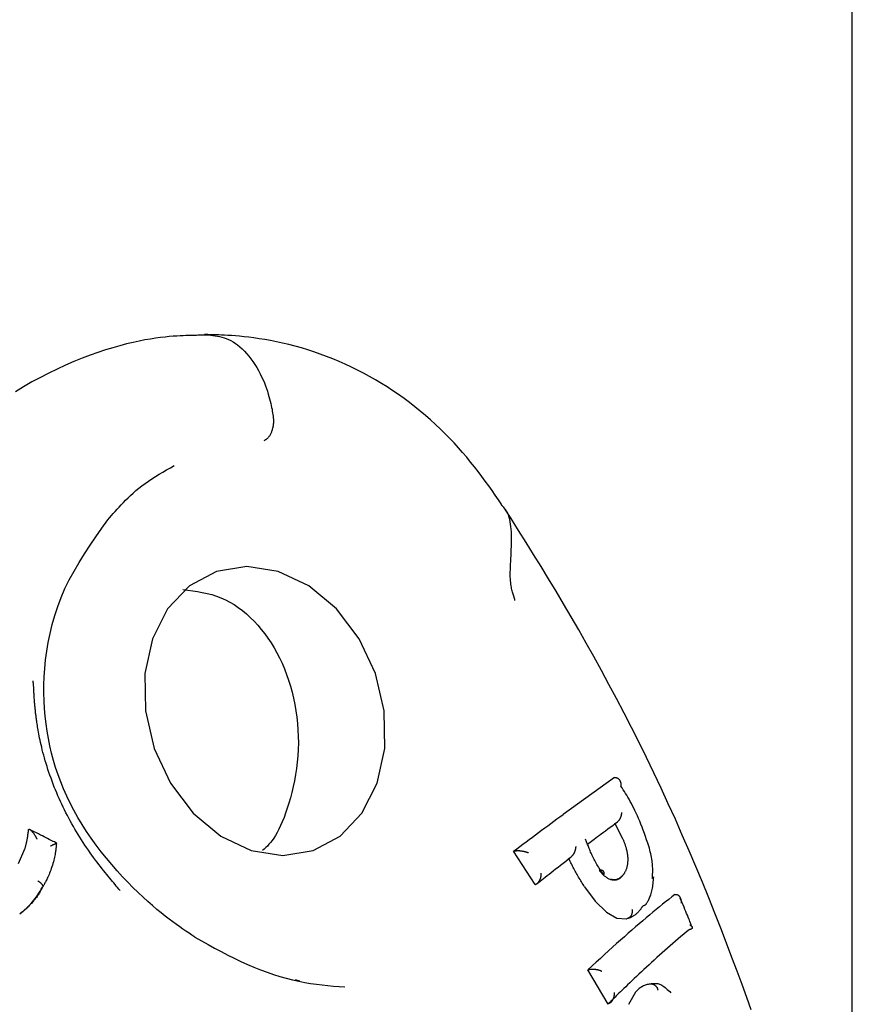
# Model space of a CAD drawing. Extents: x -1195 to 18891, y -1967 to 2489.
# Drawn here: x 850 to 881, y 1892 to 1928 of the extents above; entities that cross this region are included whole.
import ezdxf

# ---------------------------------------------------------------- set-up
doc = ezdxf.new("R2010")
doc.units = 0

msp = doc.modelspace()

# ---------------------------------------------------------------- linework, layer by layer
at = {"color": 7, "linetype": 'Continuous'}
for p, q in [((880.546, 1887.745), (880.546, 2065.921)), ((857.285, 1916.395), (856.867, 1916.395)), ((857.285, 1916.395), (857.285, 1916.395)), ((871.929, 1900.372), (870.057, 1899.034)), ((871.929, 1900.372), (871.938, 1900.372)), ((871.926, 1898.725), (872.218, 1898.159)), ((850.681, 1898.485), (850.684, 1898.487)), ((850.312, 1897.26), (850.545, 1897.786)), ((868.265, 1897.703), (868.273, 1897.705)), ((869.047, 1896.493), (868.265, 1897.703)), ((869.047, 1896.493), (869.055, 1896.496)), ((851.18, 1896.394), (851.183, 1896.397)), ((870.837, 1896.413), (871.224, 1895.896)), ((874.109, 1896.137), (874.118, 1896.138)), ((871.224, 1895.896), (871.63, 1895.497)), ((871.63, 1895.497), (872.007, 1895.279)), ((872.007, 1895.279), (872.363, 1895.255)), ((872.36, 1895.254), (872.369, 1895.256)), ((872.363, 1895.255), (872.372, 1895.256)), ((870.961, 1893.406), (870.97, 1893.409)), ((871.688, 1892.164), (870.961, 1893.406)), ((860.511, 1892.994), (860.353, 1893.041)), ((872.689, 1892.597), (872.432, 1892.147)), ((871.688, 1892.164), (871.697, 1892.167))]:
    msp.add_line(p, q, dxfattribs=at)
for points in [[(856.867, 1916.395), (856.821, 1916.394), (856.773, 1916.393), (856.723, 1916.392), (856.668, 1916.391), (856.608, 1916.389), (856.54, 1916.387), (856.465, 1916.385), (856.379, 1916.382), (856.283, 1916.379), (856.175, 1916.374), (856.056, 1916.368), (855.925, 1916.359), (855.783, 1916.348), (855.63, 1916.333), (855.465, 1916.314), (855.288, 1916.29), (855.1, 1916.261), (854.9, 1916.226), (854.689, 1916.185), (854.467, 1916.137), (854.234, 1916.081), (853.991, 1916.017), (853.736, 1915.945), (853.471, 1915.863), (853.196, 1915.772), (852.912, 1915.671), (852.621, 1915.561), (852.324, 1915.441), (852.023, 1915.312), (851.718, 1915.174), (851.413, 1915.027), (851.107, 1914.871), (850.803, 1914.706), (850.501, 1914.531), (850.201, 1914.348)], [(867.839, 1910.258), (867.721, 1910.428), (867.603, 1910.599), (867.484, 1910.769), (867.362, 1910.94), (867.239, 1911.112), (867.112, 1911.283), (866.982, 1911.455), (866.847, 1911.628), (866.708, 1911.801), (866.565, 1911.975), (866.416, 1912.148), (866.263, 1912.321), (866.106, 1912.493), (865.944, 1912.664), (865.777, 1912.834), (865.606, 1913.002), (865.431, 1913.167), (865.251, 1913.331), (865.067, 1913.491), (864.88, 1913.649), (864.689, 1913.803), (864.494, 1913.955), (864.295, 1914.102), (864.094, 1914.246), (863.889, 1914.386), (863.681, 1914.522), (863.47, 1914.654), (863.257, 1914.781), (863.041, 1914.904), (862.824, 1915.023), (862.604, 1915.136), (862.383, 1915.245), (862.16, 1915.35), (861.936, 1915.449), (861.71, 1915.543), (861.484, 1915.632), (861.256, 1915.716), (861.028, 1915.795), (860.8, 1915.869), (860.571, 1915.937), (860.342, 1916), (860.115, 1916.058), (859.89, 1916.11), (859.668, 1916.158), (859.452, 1916.201), (859.242, 1916.239), (859.04, 1916.272), (858.847, 1916.3), (858.664, 1916.324), (858.492, 1916.344), (858.33, 1916.361), (858.178, 1916.374), (858.037, 1916.384), (857.906, 1916.393), (857.786, 1916.399), (857.676, 1916.404), (857.575, 1916.408), (857.484, 1916.412), (857.401, 1916.414), (857.324, 1916.417), (857.252, 1916.418), (857.185, 1916.42), (857.119, 1916.421), (857.055, 1916.422)], [(857.285, 1916.395), (857.366, 1916.386), (857.446, 1916.375), (857.526, 1916.362), (857.607, 1916.347), (857.688, 1916.329), (857.769, 1916.307), (857.85, 1916.279), (857.932, 1916.245), (858.014, 1916.205), (858.096, 1916.158), (858.178, 1916.104), (858.26, 1916.044), (858.342, 1915.977), (858.423, 1915.903), (858.504, 1915.823), (858.583, 1915.736), (858.661, 1915.643), (858.737, 1915.545), (858.811, 1915.442), (858.882, 1915.336), (858.95, 1915.227), (859.015, 1915.116), (859.075, 1915.005), (859.131, 1914.893), (859.182, 1914.783), (859.228, 1914.675), (859.27, 1914.569), (859.307, 1914.465), (859.341, 1914.365), (859.371, 1914.268), (859.397, 1914.175), (859.421, 1914.088), (859.442, 1914.005), (859.461, 1913.927), (859.477, 1913.853), (859.492, 1913.782), (859.506, 1913.714), (859.518, 1913.648), (859.53, 1913.583), (859.541, 1913.519)], [(859.541, 1913.519), (859.545, 1913.488), (859.548, 1913.457), (859.551, 1913.425), (859.554, 1913.394), (859.556, 1913.363), (859.558, 1913.332), (859.559, 1913.3), (859.559, 1913.269), (859.558, 1913.238), (859.556, 1913.206), (859.553, 1913.175), (859.549, 1913.144), (859.544, 1913.113), (859.539, 1913.083), (859.533, 1913.053), (859.526, 1913.023), (859.518, 1912.994), (859.51, 1912.966), (859.501, 1912.938), (859.492, 1912.911), (859.482, 1912.885), (859.471, 1912.859), (859.46, 1912.835), (859.448, 1912.811), (859.436, 1912.788), (859.423, 1912.766), (859.41, 1912.745), (859.397, 1912.726), (859.383, 1912.707), (859.368, 1912.69), (859.354, 1912.674), (859.339, 1912.659), (859.324, 1912.646), (859.308, 1912.633), (859.292, 1912.622), (859.277, 1912.612), (859.261, 1912.602), (859.245, 1912.593), (859.229, 1912.584), (859.212, 1912.576)], [(853.555, 1909.712), (853.62, 1909.786), (853.685, 1909.861), (853.752, 1909.937), (853.82, 1910.013), (853.89, 1910.091), (853.963, 1910.17), (854.038, 1910.25), (854.117, 1910.333), (854.2, 1910.418), (854.287, 1910.504), (854.378, 1910.592), (854.474, 1910.681), (854.574, 1910.769), (854.68, 1910.858), (854.79, 1910.945), (854.905, 1911.031), (855.026, 1911.116), (855.151, 1911.199), (855.28, 1911.28), (855.413, 1911.36), (855.548, 1911.439), (855.685, 1911.518), (855.824, 1911.596), (855.963, 1911.674)], [(868.291, 1906.878), (868.28, 1906.912), (868.269, 1906.946), (868.258, 1906.981), (868.246, 1907.016), (868.235, 1907.053), (868.225, 1907.092), (868.214, 1907.132), (868.203, 1907.175), (868.193, 1907.22), (868.184, 1907.268), (868.174, 1907.32), (868.166, 1907.375), (868.159, 1907.435), (868.153, 1907.5), (868.149, 1907.569), (868.146, 1907.645), (868.145, 1907.726), (868.146, 1907.813), (868.149, 1907.905), (868.152, 1908.001), (868.156, 1908.1), (868.161, 1908.203), (868.167, 1908.309), (868.172, 1908.416), (868.177, 1908.524), (868.182, 1908.633), (868.186, 1908.742), (868.189, 1908.851), (868.191, 1908.959), (868.191, 1909.065), (868.189, 1909.169), (868.185, 1909.27), (868.178, 1909.368), (868.17, 1909.462), (868.158, 1909.552), (868.144, 1909.637), (868.128, 1909.717), (868.11, 1909.791), (868.089, 1909.86), (868.065, 1909.922), (868.04, 1909.977), (868.012, 1910.026), (867.983, 1910.07), (867.952, 1910.11), (867.919, 1910.146), (867.886, 1910.179), (867.853, 1910.211), (867.819, 1910.242)], [(876.877, 1891.95), (876.717, 1892.4), (876.548, 1892.868), (876.37, 1893.353), (876.182, 1893.855), (875.984, 1894.374), (875.777, 1894.909), (875.562, 1895.456), (875.339, 1896.013), (875.109, 1896.577), (874.873, 1897.146), (874.63, 1897.718), (874.382, 1898.289), (874.13, 1898.858), (873.873, 1899.424), (873.612, 1899.986), (873.349, 1900.543), (873.082, 1901.095), (872.813, 1901.64), (872.542, 1902.179), (872.27, 1902.71), (871.997, 1903.233), (871.723, 1903.748), (871.449, 1904.255), (871.174, 1904.753), (870.899, 1905.244), (870.625, 1905.726), (870.351, 1906.2), (870.077, 1906.665), (869.804, 1907.123), (869.531, 1907.574), (869.259, 1908.018), (868.987, 1908.457), (868.716, 1908.892), (868.445, 1909.324), (868.174, 1909.754), (867.904, 1910.183)], [(856.711, 1894.586), (856.604, 1894.657), (856.497, 1894.73), (856.387, 1894.805), (856.275, 1894.882), (856.159, 1894.964), (856.038, 1895.051), (855.911, 1895.144), (855.778, 1895.244), (855.637, 1895.352), (855.489, 1895.469), (855.334, 1895.595), (855.173, 1895.731), (855.005, 1895.877), (854.831, 1896.034), (854.651, 1896.203), (854.466, 1896.383), (854.277, 1896.576), (854.084, 1896.78), (853.889, 1896.994), (853.695, 1897.217), (853.502, 1897.447), (853.313, 1897.684), (853.128, 1897.926), (852.951, 1898.173), (852.782, 1898.422), (852.621, 1898.674), (852.469, 1898.928), (852.325, 1899.184), (852.191, 1899.441), (852.066, 1899.699), (851.951, 1899.958), (851.845, 1900.216), (851.748, 1900.475), (851.661, 1900.734), (851.582, 1900.993), (851.513, 1901.254), (851.451, 1901.516), (851.398, 1901.781), (851.352, 1902.048), (851.314, 1902.318), (851.283, 1902.591), (851.259, 1902.869), (851.243, 1903.15), (851.236, 1903.437), (851.237, 1903.728), (851.248, 1904.024), (851.268, 1904.326), (851.299, 1904.634), (851.341, 1904.947), (851.394, 1905.266), (851.459, 1905.589), (851.538, 1905.914), (851.63, 1906.241), (851.738, 1906.568), (851.861, 1906.893), (852, 1907.217), (852.157, 1907.536), (852.328, 1907.853), (852.513, 1908.167), (852.708, 1908.479), (852.912, 1908.788), (853.123, 1909.097), (853.338, 1909.405), (853.555, 1909.712)], [(856.279, 1907.182), (856.455, 1907.16), (856.63, 1907.137), (856.805, 1907.11), (856.978, 1907.08), (857.15, 1907.044), (857.32, 1907), (857.488, 1906.948), (857.654, 1906.887), (857.816, 1906.814), (857.976, 1906.73), (858.132, 1906.636), (858.284, 1906.533), (858.433, 1906.42), (858.578, 1906.299), (858.72, 1906.17), (858.857, 1906.034), (858.989, 1905.891), (859.117, 1905.741), (859.241, 1905.584), (859.359, 1905.421), (859.472, 1905.251), (859.58, 1905.076), (859.683, 1904.894), (859.78, 1904.706), (859.871, 1904.512), (859.956, 1904.313), (860.035, 1904.109), (860.108, 1903.9), (860.174, 1903.686), (860.234, 1903.468), (860.287, 1903.246), (860.333, 1903.021), (860.373, 1902.793), (860.405, 1902.562), (860.431, 1902.33), (860.448, 1902.096), (860.459, 1901.862), (860.461, 1901.627), (860.456, 1901.393), (860.443, 1901.16), (860.422, 1900.929), (860.394, 1900.701), (860.359, 1900.477), (860.319, 1900.257), (860.273, 1900.042), (860.224, 1899.834), (860.171, 1899.634), (860.116, 1899.442), (860.059, 1899.26), (860, 1899.087), (859.941, 1898.925), (859.88, 1898.773), (859.819, 1898.631), (859.758, 1898.501), (859.697, 1898.383), (859.636, 1898.276), (859.576, 1898.181), (859.516, 1898.096), (859.456, 1898.021), (859.397, 1897.953), (859.338, 1897.891), (859.279, 1897.833), (859.22, 1897.779), (859.162, 1897.726)], [(868.31, 1906.783), (868.31, 1906.787), (868.31, 1906.791), (868.31, 1906.794), (868.31, 1906.798), (868.31, 1906.802), (868.31, 1906.806), (868.31, 1906.81), (868.309, 1906.814), (868.309, 1906.817), (868.308, 1906.821), (868.307, 1906.825), (868.306, 1906.829), (868.305, 1906.833), (868.304, 1906.837), (868.303, 1906.841), (868.302, 1906.845), (868.3, 1906.849), (868.299, 1906.854), (868.298, 1906.858), (868.296, 1906.862), (868.295, 1906.866), (868.294, 1906.87), (868.293, 1906.874), (868.291, 1906.878)], [(853.996, 1896.274), (853.952, 1896.328), (853.907, 1896.383), (853.862, 1896.438), (853.817, 1896.494), (853.77, 1896.551), (853.723, 1896.609), (853.673, 1896.668), (853.623, 1896.73), (853.57, 1896.793), (853.516, 1896.859), (853.461, 1896.926), (853.403, 1896.996), (853.345, 1897.069), (853.285, 1897.144), (853.225, 1897.221), (853.163, 1897.301), (853.101, 1897.384), (853.038, 1897.47), (852.974, 1897.558), (852.911, 1897.648), (852.847, 1897.739), (852.784, 1897.832), (852.721, 1897.926), (852.659, 1898.02), (852.598, 1898.116), (852.537, 1898.212), (852.477, 1898.308), (852.419, 1898.405), (852.361, 1898.502), (852.304, 1898.6), (852.248, 1898.699), (852.193, 1898.798), (852.139, 1898.898), (852.086, 1898.998), (852.034, 1899.099), (851.983, 1899.2), (851.934, 1899.302), (851.885, 1899.404), (851.837, 1899.507), (851.79, 1899.61), (851.745, 1899.714), (851.7, 1899.818), (851.656, 1899.922), (851.614, 1900.027), (851.573, 1900.133), (851.533, 1900.239), (851.494, 1900.345), (851.456, 1900.452), (851.419, 1900.559), (851.383, 1900.666), (851.349, 1900.772), (851.316, 1900.878), (851.285, 1900.982), (851.255, 1901.084), (851.228, 1901.184), (851.202, 1901.282), (851.177, 1901.376), (851.155, 1901.468), (851.134, 1901.556), (851.115, 1901.641), (851.097, 1901.723), (851.081, 1901.801), (851.066, 1901.877), (851.053, 1901.949), (851.04, 1902.018), (851.028, 1902.084), (851.018, 1902.146), (851.008, 1902.205), (850.999, 1902.262), (850.991, 1902.314), (850.983, 1902.364), (850.976, 1902.411), (850.97, 1902.454), (850.964, 1902.495), (850.959, 1902.534), (850.954, 1902.57), (850.95, 1902.606), (850.945, 1902.64), (850.941, 1902.674), (850.937, 1902.709), (850.933, 1902.743), (850.929, 1902.778), (850.926, 1902.814), (850.922, 1902.85), (850.918, 1902.887), (850.914, 1902.924), (850.911, 1902.962), (850.907, 1903.001), (850.903, 1903.041), (850.9, 1903.081), (850.896, 1903.122), (850.893, 1903.162), (850.89, 1903.203), (850.887, 1903.244), (850.884, 1903.285), (850.882, 1903.325), (850.88, 1903.364), (850.878, 1903.403), (850.876, 1903.441), (850.875, 1903.478), (850.873, 1903.515), (850.871, 1903.551), (850.87, 1903.586), (850.868, 1903.62), (850.865, 1903.654), (850.863, 1903.687), (850.861, 1903.719), (850.858, 1903.75), (850.855, 1903.781), (850.852, 1903.812), (850.849, 1903.843), (850.846, 1903.873)], [(871.938, 1900.372), (871.947, 1900.372), (871.955, 1900.372), (871.964, 1900.372), (871.973, 1900.371), (871.981, 1900.37), (871.99, 1900.369), (871.998, 1900.367), (872.007, 1900.365), (872.015, 1900.362), (872.023, 1900.358), (872.03, 1900.355), (872.038, 1900.35), (872.046, 1900.345), (872.053, 1900.34), (872.06, 1900.334), (872.067, 1900.328), (872.074, 1900.322), (872.081, 1900.315), (872.087, 1900.307), (872.093, 1900.3), (872.099, 1900.292), (872.105, 1900.283), (872.111, 1900.274), (872.116, 1900.265), (872.121, 1900.255), (872.126, 1900.245), (872.131, 1900.234), (872.135, 1900.224), (872.139, 1900.213), (872.142, 1900.203), (872.146, 1900.192), (872.148, 1900.182), (872.151, 1900.171), (872.153, 1900.162), (872.154, 1900.152), (872.155, 1900.143), (872.156, 1900.134), (872.157, 1900.126), (872.158, 1900.118), (872.158, 1900.11), (872.158, 1900.103), (872.158, 1900.096), (872.158, 1900.09), (872.158, 1900.084), (872.158, 1900.079), (872.158, 1900.073), (872.158, 1900.068), (872.158, 1900.063)], [(873.17, 1897.882), (873.129, 1898), (873.088, 1898.117), (873.047, 1898.233), (873.006, 1898.348), (872.965, 1898.462), (872.923, 1898.573), (872.881, 1898.681), (872.839, 1898.787), (872.796, 1898.888), (872.753, 1898.987), (872.71, 1899.082), (872.666, 1899.174), (872.623, 1899.262), (872.579, 1899.347), (872.536, 1899.429), (872.493, 1899.508), (872.45, 1899.584), (872.408, 1899.658), (872.366, 1899.729), (872.324, 1899.798), (872.282, 1899.865), (872.241, 1899.932), (872.199, 1899.997), (872.158, 1900.063)], [(868.265, 1897.703), (868.378, 1897.788), (868.492, 1897.873), (868.606, 1897.959), (868.719, 1898.043), (868.832, 1898.128), (868.945, 1898.212), (869.058, 1898.296), (869.17, 1898.38), (869.282, 1898.463), (869.393, 1898.545), (869.504, 1898.627), (869.615, 1898.709), (869.726, 1898.791), (869.836, 1898.872), (869.947, 1898.953), (870.057, 1899.034)], [(872.034, 1898.774), (872.04, 1898.778), (872.045, 1898.782), (872.051, 1898.787), (872.056, 1898.791), (872.062, 1898.796), (872.067, 1898.801), (872.073, 1898.806), (872.079, 1898.812), (872.084, 1898.819), (872.09, 1898.826), (872.096, 1898.833), (872.102, 1898.841), (872.107, 1898.85), (872.113, 1898.859), (872.119, 1898.869), (872.125, 1898.879), (872.13, 1898.89), (872.136, 1898.901), (872.141, 1898.912), (872.147, 1898.924), (872.152, 1898.936), (872.157, 1898.947), (872.161, 1898.959), (872.165, 1898.971), (872.169, 1898.982), (872.172, 1898.993), (872.174, 1899.003), (872.177, 1899.013), (872.179, 1899.023), (872.18, 1899.032), (872.182, 1899.041), (872.183, 1899.049), (872.184, 1899.057), (872.185, 1899.064), (872.185, 1899.071), (872.186, 1899.077), (872.186, 1899.083), (872.187, 1899.089), (872.187, 1899.095), (872.187, 1899.1)], [(870.944, 1897.955), (870.991, 1897.99), (871.038, 1898.026), (871.086, 1898.063), (871.137, 1898.102), (871.19, 1898.142), (871.247, 1898.185), (871.308, 1898.23), (871.374, 1898.28), (871.445, 1898.332), (871.521, 1898.388), (871.601, 1898.447), (871.684, 1898.509), (871.77, 1898.572), (871.859, 1898.637), (871.948, 1898.703), (872.038, 1898.769)], [(850.545, 1897.786), (850.551, 1897.808), (850.557, 1897.83), (850.563, 1897.851), (850.57, 1897.874), (850.576, 1897.896), (850.582, 1897.92), (850.588, 1897.944), (850.595, 1897.969), (850.601, 1897.994), (850.607, 1898.021), (850.614, 1898.049), (850.62, 1898.077), (850.626, 1898.107), (850.632, 1898.137), (850.638, 1898.168), (850.643, 1898.201), (850.649, 1898.234), (850.654, 1898.268), (850.659, 1898.303), (850.663, 1898.339), (850.668, 1898.375), (850.673, 1898.411), (850.677, 1898.448), (850.681, 1898.485)], [(850.995, 1898.135), (850.991, 1898.141), (850.988, 1898.148), (850.985, 1898.154), (850.981, 1898.161), (850.977, 1898.169), (850.973, 1898.177), (850.968, 1898.185), (850.963, 1898.194), (850.958, 1898.204), (850.952, 1898.215), (850.946, 1898.226), (850.939, 1898.238), (850.931, 1898.25), (850.923, 1898.262), (850.915, 1898.276), (850.906, 1898.289), (850.897, 1898.303), (850.888, 1898.316), (850.878, 1898.33), (850.868, 1898.344), (850.858, 1898.357), (850.848, 1898.37), (850.838, 1898.382), (850.828, 1898.394), (850.819, 1898.405), (850.809, 1898.415), (850.8, 1898.424), (850.792, 1898.433), (850.783, 1898.441), (850.775, 1898.449), (850.768, 1898.455), (850.76, 1898.461), (850.753, 1898.467), (850.747, 1898.472), (850.74, 1898.476), (850.734, 1898.48), (850.729, 1898.483), (850.723, 1898.485), (850.719, 1898.487), (850.714, 1898.489), (850.71, 1898.49), (850.705, 1898.49), (850.702, 1898.49), (850.698, 1898.49), (850.694, 1898.489), (850.691, 1898.489), (850.688, 1898.488), (850.684, 1898.487)], [(851.701, 1897.995), (851.658, 1898.017), (851.615, 1898.038), (851.571, 1898.06), (851.525, 1898.083), (851.477, 1898.107), (851.426, 1898.133), (851.372, 1898.16), (851.313, 1898.189), (851.251, 1898.221), (851.184, 1898.255), (851.114, 1898.29), (851.04, 1898.327), (850.965, 1898.365), (850.888, 1898.403), (850.81, 1898.443), (850.731, 1898.482)], [(851.689, 1897.98), (851.689, 1897.979), (851.689, 1897.977), (851.689, 1897.975), (851.689, 1897.972), (851.688, 1897.967), (851.688, 1897.96), (851.687, 1897.952), (851.686, 1897.94), (851.685, 1897.926), (851.684, 1897.909), (851.682, 1897.889), (851.68, 1897.866), (851.677, 1897.84), (851.674, 1897.811), (851.67, 1897.78), (851.666, 1897.746), (851.66, 1897.708), (851.654, 1897.668), (851.647, 1897.626), (851.639, 1897.581), (851.63, 1897.533), (851.619, 1897.482), (851.607, 1897.43), (851.594, 1897.375), (851.578, 1897.317), (851.562, 1897.258), (851.544, 1897.198), (851.524, 1897.138), (851.504, 1897.079), (851.484, 1897.02), (851.463, 1896.963), (851.442, 1896.909), (851.421, 1896.857), (851.401, 1896.809), (851.38, 1896.764), (851.36, 1896.721), (851.341, 1896.682), (851.323, 1896.645), (851.305, 1896.611), (851.288, 1896.58), (851.273, 1896.551), (851.258, 1896.525), (851.244, 1896.5), (851.231, 1896.478), (851.219, 1896.457), (851.207, 1896.436), (851.195, 1896.417), (851.183, 1896.397)], [(851.481, 1897.895), (851.487, 1897.898), (851.493, 1897.901), (851.5, 1897.904), (851.506, 1897.907), (851.513, 1897.911), (851.519, 1897.914), (851.526, 1897.917), (851.533, 1897.921), (851.54, 1897.924), (851.548, 1897.928), (851.556, 1897.932), (851.563, 1897.936), (851.571, 1897.94), (851.579, 1897.943), (851.587, 1897.947), (851.595, 1897.951), (851.603, 1897.955), (851.611, 1897.959), (851.619, 1897.962), (851.627, 1897.966), (851.634, 1897.969), (851.641, 1897.972), (851.648, 1897.975), (851.654, 1897.978), (851.66, 1897.981), (851.666, 1897.983), (851.671, 1897.985), (851.676, 1897.987), (851.68, 1897.989), (851.684, 1897.991), (851.688, 1897.992), (851.691, 1897.993), (851.694, 1897.994), (851.696, 1897.994), (851.699, 1897.995), (851.7, 1897.995), (851.702, 1897.995), (851.702, 1897.995), (851.703, 1897.994), (851.703, 1897.993), (851.702, 1897.992), (851.701, 1897.991), (851.7, 1897.99), (851.698, 1897.988), (851.696, 1897.986), (851.694, 1897.984), (851.692, 1897.982), (851.689, 1897.98)], [(871.539, 1896.848), (871.51, 1896.888), (871.482, 1896.928), (871.453, 1896.969), (871.424, 1897.01), (871.396, 1897.052), (871.368, 1897.094), (871.34, 1897.136), (871.313, 1897.18), (871.286, 1897.224), (871.26, 1897.269), (871.234, 1897.315), (871.209, 1897.361), (871.184, 1897.407), (871.161, 1897.453), (871.138, 1897.498), (871.117, 1897.543), (871.096, 1897.588), (871.077, 1897.631), (871.058, 1897.674), (871.041, 1897.715), (871.024, 1897.756), (871.008, 1897.796), (870.993, 1897.834), (870.978, 1897.872), (870.964, 1897.908), (870.95, 1897.943), (870.937, 1897.977), (870.925, 1898.01), (870.912, 1898.043), (870.9, 1898.075), (870.888, 1898.107), (870.876, 1898.139)], [(872.218, 1898.159), (872.227, 1898.138), (872.236, 1898.118), (872.244, 1898.097), (872.253, 1898.076), (872.261, 1898.056), (872.27, 1898.035), (872.278, 1898.015), (872.286, 1897.994), (872.293, 1897.973), (872.3, 1897.953), (872.308, 1897.932), (872.314, 1897.911), (872.321, 1897.891), (872.328, 1897.87), (872.334, 1897.85), (872.341, 1897.829)], [(868.273, 1897.705), (868.28, 1897.707), (868.288, 1897.709), (868.296, 1897.711), (868.304, 1897.713), (868.312, 1897.715), (868.32, 1897.716), (868.329, 1897.718), (868.338, 1897.719), (868.347, 1897.72), (868.357, 1897.722), (868.367, 1897.722), (868.377, 1897.723), (868.388, 1897.724), (868.4, 1897.724), (868.412, 1897.724), (868.424, 1897.724), (868.437, 1897.724), (868.45, 1897.724), (868.463, 1897.723), (868.477, 1897.723), (868.492, 1897.722), (868.507, 1897.72), (868.522, 1897.719), (868.537, 1897.717), (868.553, 1897.715), (868.569, 1897.713), (868.585, 1897.71), (868.601, 1897.707), (868.617, 1897.704), (868.632, 1897.701), (868.647, 1897.698), (868.661, 1897.695), (868.674, 1897.691), (868.687, 1897.688), (868.699, 1897.684), (868.71, 1897.681), (868.72, 1897.678), (868.73, 1897.674), (868.739, 1897.671), (868.747, 1897.668), (868.755, 1897.665), (868.761, 1897.663), (868.768, 1897.66), (868.774, 1897.658), (868.779, 1897.656), (868.784, 1897.653), (868.789, 1897.651), (868.794, 1897.649)], [(870.516, 1897.868), (870.516, 1897.863), (870.516, 1897.859), (870.516, 1897.854), (870.515, 1897.848), (870.515, 1897.843), (870.514, 1897.837), (870.514, 1897.83), (870.513, 1897.823), (870.512, 1897.815), (870.511, 1897.806), (870.509, 1897.797), (870.508, 1897.787), (870.506, 1897.777), (870.503, 1897.766), (870.5, 1897.754), (870.497, 1897.742), (870.493, 1897.729), (870.489, 1897.716), (870.485, 1897.703), (870.48, 1897.69), (870.474, 1897.676), (870.469, 1897.663), (870.463, 1897.65), (870.457, 1897.637), (870.45, 1897.624), (870.444, 1897.612), (870.437, 1897.601), (870.43, 1897.59), (870.424, 1897.579), (870.417, 1897.569), (870.41, 1897.56), (870.403, 1897.551), (870.396, 1897.543), (870.389, 1897.536), (870.382, 1897.529), (870.375, 1897.523), (870.369, 1897.517), (870.362, 1897.511), (870.355, 1897.506), (870.349, 1897.5)], [(872.341, 1897.829), (872.349, 1897.793), (872.358, 1897.758), (872.366, 1897.722), (872.373, 1897.686), (872.38, 1897.651), (872.386, 1897.616), (872.392, 1897.58), (872.396, 1897.546), (872.4, 1897.511), (872.402, 1897.477), (872.403, 1897.443), (872.403, 1897.409), (872.403, 1897.376), (872.401, 1897.344), (872.399, 1897.312), (872.396, 1897.281), (872.393, 1897.251), (872.389, 1897.222), (872.385, 1897.194), (872.38, 1897.166), (872.374, 1897.14), (872.368, 1897.114), (872.361, 1897.09), (872.354, 1897.067), (872.346, 1897.044), (872.338, 1897.023), (872.329, 1897.003), (872.32, 1896.983), (872.311, 1896.964), (872.302, 1896.945), (872.292, 1896.927), (872.282, 1896.909)], [(873.295, 1896.717), (873.297, 1896.743), (873.3, 1896.771), (873.302, 1896.799), (873.303, 1896.828), (873.305, 1896.858), (873.307, 1896.891), (873.308, 1896.925), (873.309, 1896.963), (873.309, 1897.003), (873.309, 1897.046), (873.308, 1897.092), (873.307, 1897.14), (873.304, 1897.191), (873.299, 1897.245), (873.293, 1897.301), (873.285, 1897.359), (873.275, 1897.42), (873.264, 1897.482), (873.25, 1897.546), (873.236, 1897.612), (873.22, 1897.678), (873.204, 1897.746), (873.187, 1897.814), (873.17, 1897.882)], [(869.121, 1896.533), (869.177, 1896.577), (869.234, 1896.623), (869.292, 1896.669), (869.352, 1896.716), (869.415, 1896.766), (869.481, 1896.818), (869.551, 1896.873), (869.625, 1896.932), (869.705, 1896.994), (869.788, 1897.059), (869.876, 1897.128), (869.967, 1897.199), (870.061, 1897.271), (870.157, 1897.346), (870.254, 1897.421), (870.351, 1897.497)], [(870.837, 1896.413), (870.809, 1896.458), (870.782, 1896.502), (870.754, 1896.546), (870.727, 1896.59), (870.7, 1896.634), (870.673, 1896.678), (870.646, 1896.722), (870.62, 1896.766), (870.595, 1896.81), (870.569, 1896.853), (870.545, 1896.897), (870.52, 1896.941), (870.496, 1896.984), (870.473, 1897.028), (870.45, 1897.071), (870.427, 1897.114), (870.405, 1897.157), (870.383, 1897.199), (870.362, 1897.242), (870.34, 1897.284), (870.32, 1897.326), (870.299, 1897.369), (870.278, 1897.411), (870.257, 1897.453)], [(869.055, 1896.496), (869.063, 1896.5), (869.071, 1896.504), (869.079, 1896.508), (869.087, 1896.512), (869.095, 1896.516), (869.103, 1896.521), (869.111, 1896.526), (869.119, 1896.531), (869.126, 1896.537), (869.134, 1896.544), (869.141, 1896.55), (869.148, 1896.558), (869.156, 1896.566), (869.163, 1896.574), (869.169, 1896.582), (869.176, 1896.591), (869.183, 1896.601), (869.19, 1896.611), (869.196, 1896.621), (869.203, 1896.632), (869.209, 1896.643), (869.215, 1896.654), (869.221, 1896.666), (869.226, 1896.678), (869.232, 1896.691), (869.237, 1896.704), (869.241, 1896.717), (869.246, 1896.73), (869.25, 1896.743), (869.253, 1896.756), (869.257, 1896.769), (869.259, 1896.781), (869.262, 1896.793), (869.264, 1896.805), (869.265, 1896.816), (869.267, 1896.826), (869.268, 1896.836), (869.268, 1896.846), (869.269, 1896.855), (869.269, 1896.863), (869.27, 1896.871), (869.27, 1896.877), (869.27, 1896.884), (869.27, 1896.89), (869.27, 1896.896), (869.27, 1896.901), (869.269, 1896.906), (869.269, 1896.912)], [(871.539, 1896.848), (871.541, 1896.858), (871.543, 1896.868), (871.545, 1896.878), (871.547, 1896.888), (871.548, 1896.897), (871.549, 1896.906), (871.549, 1896.916), (871.548, 1896.924), (871.547, 1896.933), (871.545, 1896.941), (871.542, 1896.949), (871.539, 1896.956), (871.535, 1896.963), (871.53, 1896.97), (871.525, 1896.976), (871.519, 1896.981), (871.513, 1896.987), (871.507, 1896.992), (871.5, 1896.996), (871.492, 1897), (871.484, 1897.004), (871.476, 1897.006), (871.467, 1897.009), (871.458, 1897.01), (871.448, 1897.011), (871.438, 1897.012), (871.427, 1897.012), (871.416, 1897.011), (871.405, 1897.01), (871.394, 1897.009), (871.383, 1897.008), (871.372, 1897.007)], [(871.372, 1897.007), (871.377, 1897), (871.382, 1896.994), (871.387, 1896.987), (871.393, 1896.979), (871.399, 1896.971), (871.407, 1896.962), (871.415, 1896.952), (871.424, 1896.941), (871.435, 1896.928), (871.447, 1896.915), (871.46, 1896.9), (871.475, 1896.885), (871.491, 1896.868), (871.508, 1896.851), (871.527, 1896.834), (871.547, 1896.816), (871.569, 1896.799), (871.592, 1896.781), (871.616, 1896.764), (871.642, 1896.747), (871.668, 1896.732), (871.695, 1896.717), (871.723, 1896.704), (871.751, 1896.693), (871.78, 1896.683), (871.809, 1896.675), (871.838, 1896.67), (871.866, 1896.666), (871.894, 1896.663), (871.921, 1896.663), (871.947, 1896.664), (871.972, 1896.666), (871.995, 1896.671), (872.016, 1896.676), (872.036, 1896.683), (872.055, 1896.69), (872.072, 1896.698), (872.088, 1896.707), (872.102, 1896.716), (872.115, 1896.724), (872.127, 1896.732), (872.138, 1896.74), (872.148, 1896.748), (872.157, 1896.756), (872.165, 1896.763), (872.173, 1896.77), (872.181, 1896.777), (872.188, 1896.784)], [(872.282, 1896.909), (872.276, 1896.899), (872.27, 1896.89), (872.264, 1896.881), (872.257, 1896.872), (872.251, 1896.864), (872.245, 1896.855), (872.238, 1896.847), (872.232, 1896.839), (872.225, 1896.831), (872.219, 1896.824), (872.213, 1896.817), (872.206, 1896.81), (872.2, 1896.803), (872.193, 1896.796), (872.186, 1896.789), (872.18, 1896.783)], [(851.021, 1896.63), (851.033, 1896.622), (851.044, 1896.614), (851.055, 1896.606), (851.066, 1896.597), (851.077, 1896.589), (851.088, 1896.581), (851.098, 1896.572), (851.107, 1896.564), (851.117, 1896.555), (851.125, 1896.547), (851.134, 1896.538), (851.142, 1896.53), (851.149, 1896.521), (851.156, 1896.513), (851.162, 1896.505), (851.168, 1896.496), (851.174, 1896.488), (851.179, 1896.48), (851.183, 1896.473), (851.187, 1896.465), (851.19, 1896.458), (851.192, 1896.451), (851.194, 1896.444), (851.195, 1896.438), (851.195, 1896.432), (851.195, 1896.426), (851.194, 1896.421), (851.192, 1896.416), (851.19, 1896.411), (851.188, 1896.406), (851.186, 1896.402), (851.183, 1896.397)], [(872.18, 1896.783), (872.158, 1896.766), (872.135, 1896.75), (872.113, 1896.734), (872.09, 1896.719), (872.067, 1896.705), (872.043, 1896.694), (872.02, 1896.684), (871.995, 1896.676), (871.971, 1896.671), (871.945, 1896.668), (871.92, 1896.666), (871.894, 1896.667), (871.867, 1896.669), (871.841, 1896.672), (871.814, 1896.675), (871.787, 1896.679)], [(873.072, 1895.786), (873.085, 1895.806), (873.098, 1895.827), (873.111, 1895.848), (873.125, 1895.871), (873.138, 1895.895), (873.152, 1895.921), (873.166, 1895.949), (873.18, 1895.979), (873.195, 1896.012), (873.21, 1896.048), (873.224, 1896.086), (873.239, 1896.127), (873.253, 1896.17), (873.266, 1896.216), (873.279, 1896.264), (873.29, 1896.314), (873.3, 1896.366), (873.309, 1896.42), (873.317, 1896.476), (873.325, 1896.533), (873.331, 1896.591), (873.338, 1896.65), (873.343, 1896.71), (873.349, 1896.769)], [(850.358, 1895.433), (850.42, 1895.484), (850.482, 1895.536), (850.543, 1895.588), (850.603, 1895.64), (850.662, 1895.694), (850.719, 1895.75), (850.774, 1895.807), (850.827, 1895.866), (850.877, 1895.927), (850.924, 1895.99), (850.97, 1896.055), (851.014, 1896.121), (851.057, 1896.188), (851.099, 1896.257), (851.14, 1896.325), (851.18, 1896.394)], [(851.183, 1896.397), (851.174, 1896.379), (851.165, 1896.362), (851.155, 1896.343), (851.145, 1896.324), (851.135, 1896.304), (851.123, 1896.284), (851.111, 1896.262), (851.097, 1896.238), (851.083, 1896.213), (851.066, 1896.186), (851.049, 1896.158), (851.029, 1896.128), (851.009, 1896.097), (850.986, 1896.065), (850.962, 1896.031), (850.935, 1895.996), (850.907, 1895.961), (850.877, 1895.924), (850.846, 1895.887), (850.815, 1895.85), (850.783, 1895.814), (850.75, 1895.779), (850.719, 1895.745), (850.688, 1895.714), (850.658, 1895.684), (850.629, 1895.656), (850.602, 1895.631), (850.576, 1895.608), (850.551, 1895.586), (850.528, 1895.566), (850.506, 1895.548), (850.486, 1895.532), (850.467, 1895.516), (850.449, 1895.503), (850.433, 1895.49), (850.417, 1895.478), (850.402, 1895.467), (850.388, 1895.457), (850.374, 1895.446), (850.361, 1895.436)], [(874.109, 1896.137), (873.999, 1896.048), (873.888, 1895.959), (873.778, 1895.869), (873.665, 1895.778), (873.552, 1895.685), (873.437, 1895.59), (873.319, 1895.493), (873.199, 1895.393), (873.076, 1895.29), (872.95, 1895.183), (872.821, 1895.074), (872.69, 1894.962), (872.557, 1894.846), (872.42, 1894.728), (872.282, 1894.606), (872.141, 1894.481), (871.998, 1894.353), (871.854, 1894.223), (871.707, 1894.09), (871.56, 1893.956), (871.411, 1893.82), (871.262, 1893.682), (871.112, 1893.544), (870.961, 1893.406)], [(874.118, 1896.138), (874.126, 1896.138), (874.135, 1896.138), (874.144, 1896.138), (874.152, 1896.137), (874.161, 1896.137), (874.169, 1896.135), (874.178, 1896.134), (874.186, 1896.132), (874.195, 1896.129), (874.203, 1896.126), (874.211, 1896.122), (874.219, 1896.117), (874.227, 1896.113), (874.235, 1896.107), (874.243, 1896.101), (874.25, 1896.094), (874.258, 1896.087), (874.265, 1896.08), (874.272, 1896.072), (874.279, 1896.063), (874.285, 1896.054), (874.292, 1896.044), (874.298, 1896.034), (874.303, 1896.024), (874.308, 1896.013), (874.313, 1896.002), (874.317, 1895.99), (874.321, 1895.978), (874.325, 1895.966), (874.328, 1895.955), (874.331, 1895.943), (874.333, 1895.932), (874.335, 1895.921), (874.336, 1895.91), (874.337, 1895.9), (874.338, 1895.891), (874.339, 1895.882), (874.339, 1895.873), (874.339, 1895.865), (874.339, 1895.858), (874.339, 1895.851), (874.339, 1895.845), (874.339, 1895.839), (874.339, 1895.834), (874.338, 1895.829), (874.338, 1895.824), (874.338, 1895.819), (874.337, 1895.815)], [(873.081, 1895.805), (873.075, 1895.797), (873.07, 1895.789), (873.064, 1895.781), (873.058, 1895.773), (873.052, 1895.766), (873.045, 1895.759), (873.038, 1895.753), (873.03, 1895.747), (873.021, 1895.742), (873.012, 1895.737), (873.002, 1895.733), (872.992, 1895.729), (872.981, 1895.725), (872.97, 1895.722), (872.959, 1895.719), (872.948, 1895.716)], [(874.737, 1894.956), (874.719, 1895.003), (874.7, 1895.05), (874.68, 1895.099), (874.66, 1895.15), (874.639, 1895.202), (874.616, 1895.258), (874.592, 1895.317), (874.566, 1895.38), (874.539, 1895.448), (874.509, 1895.52), (874.478, 1895.595), (874.446, 1895.673), (874.413, 1895.754), (874.379, 1895.836), (874.345, 1895.92), (874.31, 1896.004)], [(872.948, 1895.716), (872.942, 1895.705), (872.935, 1895.694), (872.928, 1895.683), (872.92, 1895.672), (872.912, 1895.66), (872.904, 1895.647), (872.894, 1895.634), (872.884, 1895.62), (872.873, 1895.605), (872.861, 1895.589), (872.848, 1895.572), (872.834, 1895.555), (872.819, 1895.537), (872.803, 1895.519), (872.786, 1895.5), (872.767, 1895.481), (872.747, 1895.462), (872.726, 1895.444), (872.705, 1895.425), (872.683, 1895.407), (872.661, 1895.39), (872.638, 1895.374), (872.617, 1895.358), (872.595, 1895.345), (872.575, 1895.332), (872.555, 1895.321), (872.536, 1895.312), (872.519, 1895.303), (872.502, 1895.296), (872.486, 1895.29), (872.471, 1895.284), (872.457, 1895.279), (872.444, 1895.275), (872.432, 1895.271), (872.421, 1895.268), (872.41, 1895.265), (872.4, 1895.263), (872.391, 1895.261), (872.381, 1895.259), (872.372, 1895.256)], [(872.557, 1895.591), (872.559, 1895.577), (872.56, 1895.563), (872.562, 1895.549), (872.563, 1895.535), (872.563, 1895.52), (872.563, 1895.507), (872.563, 1895.493), (872.562, 1895.479), (872.56, 1895.465), (872.557, 1895.452), (872.554, 1895.439), (872.55, 1895.425), (872.545, 1895.413), (872.54, 1895.4), (872.534, 1895.388), (872.528, 1895.376), (872.521, 1895.364), (872.514, 1895.353), (872.506, 1895.343), (872.498, 1895.332), (872.49, 1895.323), (872.481, 1895.314), (872.471, 1895.305), (872.461, 1895.298), (872.451, 1895.291), (872.441, 1895.285), (872.43, 1895.279), (872.419, 1895.274), (872.407, 1895.269), (872.396, 1895.265), (872.384, 1895.261), (872.372, 1895.256)], [(874.631, 1894.86), (874.531, 1894.776), (874.432, 1894.692), (874.333, 1894.608), (874.234, 1894.524), (874.135, 1894.44), (874.037, 1894.355), (873.939, 1894.271), (873.841, 1894.186), (873.744, 1894.101), (873.648, 1894.016), (873.552, 1893.931), (873.457, 1893.846), (873.362, 1893.76), (873.268, 1893.675), (873.175, 1893.589), (873.082, 1893.504), (872.989, 1893.419), (872.898, 1893.334), (872.809, 1893.25), (872.721, 1893.168), (872.636, 1893.088), (872.554, 1893.01), (872.475, 1892.934), (872.4, 1892.862), (872.329, 1892.794), (872.262, 1892.729), (872.2, 1892.668), (872.141, 1892.611), (872.086, 1892.557), (872.036, 1892.507), (871.989, 1892.46), (871.946, 1892.418), (871.907, 1892.378), (871.871, 1892.342), (871.837, 1892.309), (871.806, 1892.278), (871.777, 1892.248), (871.75, 1892.221), (871.723, 1892.194), (871.696, 1892.167)], [(874.657, 1895.035), (874.66, 1895.033), (874.664, 1895.031), (874.668, 1895.028), (874.672, 1895.026), (874.676, 1895.023), (874.68, 1895.02), (874.684, 1895.017), (874.688, 1895.013), (874.693, 1895.01), (874.698, 1895.006), (874.703, 1895.002), (874.708, 1894.997), (874.713, 1894.992), (874.718, 1894.987), (874.722, 1894.982), (874.726, 1894.977), (874.73, 1894.971), (874.734, 1894.966), (874.737, 1894.96), (874.739, 1894.954), (874.741, 1894.948), (874.743, 1894.942), (874.744, 1894.936), (874.744, 1894.931), (874.744, 1894.926), (874.743, 1894.921), (874.741, 1894.916), (874.739, 1894.911), (874.737, 1894.907), (874.734, 1894.903), (874.73, 1894.899), (874.727, 1894.895), (874.723, 1894.891), (874.719, 1894.888), (874.714, 1894.885), (874.709, 1894.882), (874.704, 1894.879), (874.699, 1894.877), (874.693, 1894.874), (874.687, 1894.872), (874.68, 1894.87), (874.674, 1894.868), (874.667, 1894.867), (874.66, 1894.865), (874.653, 1894.864), (874.646, 1894.863), (874.638, 1894.861), (874.631, 1894.86)], [(856.711, 1894.586), (856.949, 1894.453), (857.187, 1894.322), (857.425, 1894.192), (857.663, 1894.065), (857.902, 1893.941), (858.14, 1893.822), (858.378, 1893.708), (858.616, 1893.599), (858.853, 1893.498), (859.091, 1893.404), (859.327, 1893.317), (859.562, 1893.237), (859.794, 1893.164), (860.024, 1893.099), (860.25, 1893.041), (860.473, 1892.991), (860.692, 1892.948), (860.907, 1892.912), (861.118, 1892.882), (861.327, 1892.857), (861.534, 1892.835), (861.74, 1892.817), (861.944, 1892.8), (862.148, 1892.784)], [(870.97, 1893.409), (870.978, 1893.411), (870.986, 1893.413), (870.995, 1893.415), (871.003, 1893.417), (871.012, 1893.419), (871.02, 1893.421), (871.029, 1893.423), (871.038, 1893.425), (871.048, 1893.426), (871.058, 1893.427), (871.068, 1893.428), (871.079, 1893.429), (871.09, 1893.43), (871.101, 1893.431), (871.113, 1893.431), (871.125, 1893.431), (871.137, 1893.431), (871.15, 1893.431), (871.164, 1893.43), (871.177, 1893.43), (871.191, 1893.429), (871.205, 1893.428), (871.219, 1893.426), (871.234, 1893.424), (871.249, 1893.422), (871.264, 1893.42), (871.279, 1893.417), (871.293, 1893.414), (871.308, 1893.411), (871.322, 1893.408), (871.335, 1893.405), (871.348, 1893.401), (871.36, 1893.398), (871.371, 1893.394), (871.382, 1893.39), (871.392, 1893.387), (871.401, 1893.383), (871.409, 1893.38), (871.417, 1893.377), (871.424, 1893.374), (871.43, 1893.371), (871.436, 1893.368), (871.441, 1893.365), (871.446, 1893.363), (871.451, 1893.36), (871.455, 1893.358), (871.459, 1893.356), (871.464, 1893.354)], [(873.186, 1892.892), (873.207, 1892.895), (873.228, 1892.899), (873.249, 1892.902), (873.271, 1892.906), (873.294, 1892.908), (873.318, 1892.911), (873.343, 1892.913), (873.369, 1892.914), (873.397, 1892.915), (873.427, 1892.914), (873.458, 1892.912), (873.491, 1892.907), (873.525, 1892.9), (873.56, 1892.889), (873.597, 1892.874), (873.635, 1892.855), (873.674, 1892.831), (873.714, 1892.802), (873.755, 1892.77), (873.796, 1892.734), (873.838, 1892.696), (873.881, 1892.656), (873.924, 1892.615), (873.967, 1892.574)], [(871.909, 1892.588), (871.909, 1892.584), (871.91, 1892.579), (871.91, 1892.574), (871.91, 1892.57), (871.911, 1892.564), (871.911, 1892.559), (871.911, 1892.553), (871.911, 1892.546), (871.911, 1892.539), (871.911, 1892.531), (871.911, 1892.522), (871.911, 1892.513), (871.91, 1892.503), (871.909, 1892.492), (871.908, 1892.481), (871.907, 1892.469), (871.904, 1892.457), (871.902, 1892.444), (871.899, 1892.431), (871.896, 1892.418), (871.892, 1892.404), (871.888, 1892.391), (871.884, 1892.378), (871.879, 1892.364), (871.873, 1892.351), (871.868, 1892.339), (871.862, 1892.326), (871.855, 1892.314), (871.849, 1892.303), (871.842, 1892.291), (871.835, 1892.28), (871.827, 1892.27), (871.82, 1892.26), (871.813, 1892.251), (871.805, 1892.242), (871.797, 1892.233), (871.789, 1892.225), (871.781, 1892.218), (871.773, 1892.211), (871.765, 1892.204), (871.757, 1892.199), (871.748, 1892.193), (871.74, 1892.188), (871.731, 1892.184), (871.723, 1892.179), (871.714, 1892.175), (871.705, 1892.171), (871.697, 1892.167)], [(873.177, 1892.889), (873.142, 1892.879), (873.108, 1892.869), (873.073, 1892.858), (873.039, 1892.847), (873.006, 1892.834), (872.973, 1892.82), (872.941, 1892.805), (872.91, 1892.787), (872.88, 1892.768), (872.851, 1892.747), (872.823, 1892.725), (872.795, 1892.701), (872.768, 1892.676), (872.741, 1892.65), (872.715, 1892.624), (872.689, 1892.597)], [(873.186, 1892.892), (873.199, 1892.893), (873.212, 1892.894), (873.225, 1892.895), (873.237, 1892.895), (873.25, 1892.895), (873.263, 1892.895), (873.275, 1892.894), (873.288, 1892.892), (873.3, 1892.889), (873.313, 1892.886), (873.325, 1892.882), (873.337, 1892.876), (873.349, 1892.871), (873.361, 1892.864), (873.372, 1892.857), (873.383, 1892.85), (873.394, 1892.841), (873.405, 1892.833), (873.415, 1892.824), (873.425, 1892.814), (873.434, 1892.804), (873.443, 1892.793), (873.451, 1892.782), (873.458, 1892.771), (873.465, 1892.759), (873.471, 1892.746), (873.477, 1892.733), (873.483, 1892.72), (873.488, 1892.707), (873.492, 1892.694), (873.497, 1892.68), (873.501, 1892.667)]]:
    msp.add_lwpolyline(points, dxfattribs=at)
msp.add_lwpolyline([(858.589, 1908.018), (857.491, 1907.839), (856.513, 1907.317), (855.72, 1906.485), (855.168, 1905.401), (854.893, 1904.139), (854.915, 1902.785), (855.232, 1901.43), (855.822, 1900.168), (856.645, 1899.084), (857.645, 1898.253), (858.754, 1897.73), (859.897, 1897.551), (860.995, 1897.73), (861.974, 1898.253), (862.766, 1899.084), (863.318, 1900.168), (863.593, 1901.43), (863.571, 1902.785), (863.255, 1904.139), (862.665, 1905.401), (861.841, 1906.485), (860.841, 1907.317), (859.732, 1907.839)], close=True, dxfattribs=at)

doc.saveas('drawing.dxf')
